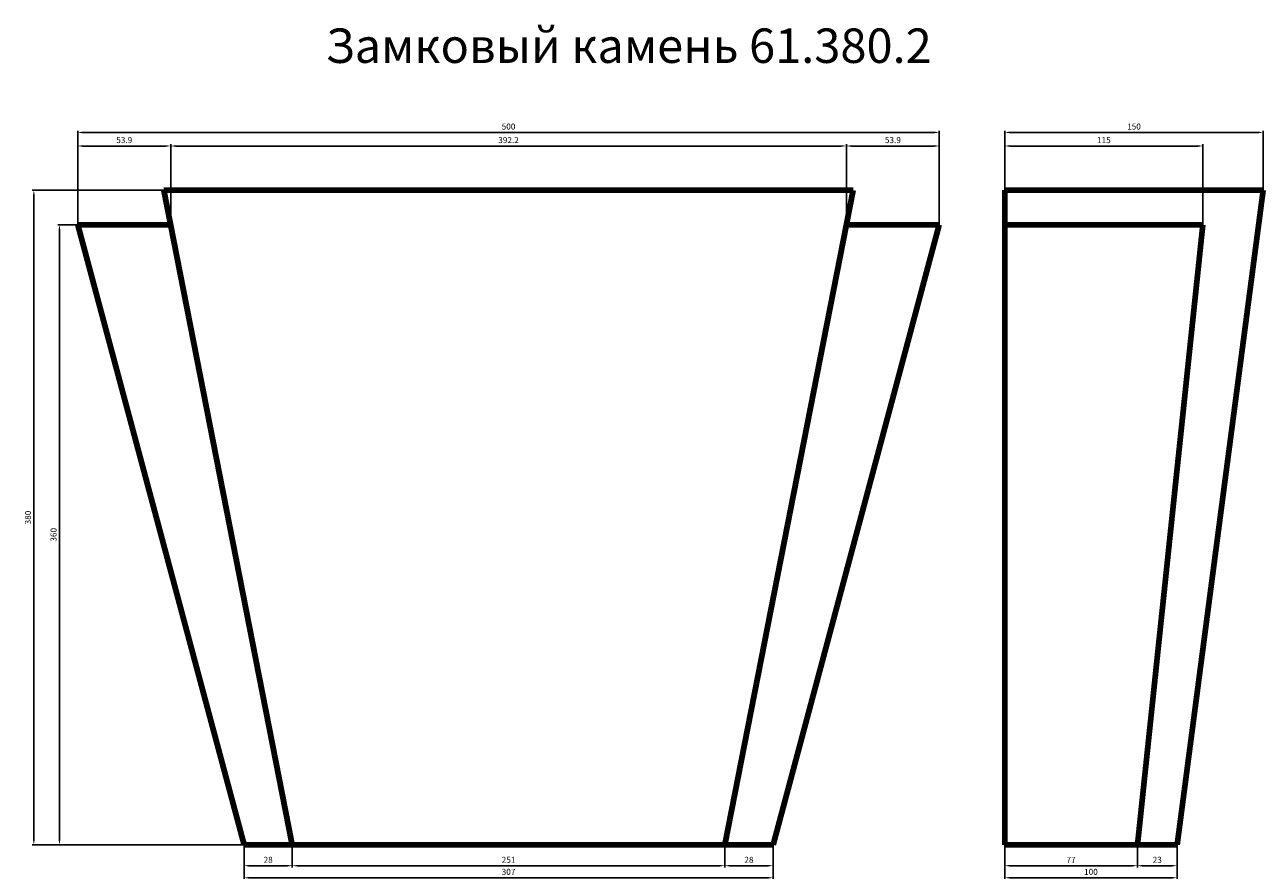
# Model space of a CAD drawing. Units: millimetres. Extents: x -336 to 6851, y 34033 to 41419.
# Drawn here: x -336 to 6851, y 36511 to 41419 of the extents above; entities that cross this region are included whole.
import ezdxf

# ---------------------------------------------------------------- set-up
doc = ezdxf.new("R2010")
doc.units = ezdxf.units.MM
doc.dimstyles.new('Копия(2) ISO-25', dxfattribs={"dimtxt": 35, "dimasz": 30, "dimexe": 10, "dimexo": 0, "dimgap": 12, "dimtad": 1, "dimdec": 1, "dimlfac": 0.1, "dimtxsty": 'Standard', "dimcen": 2.5, "dimadec": 0, "dimazin": 0, "dimtfac": 1, "dimtdec": 1, "dimtmove": 0, "dimatfit": 3, "dimfxl": 1, "dimtfillclr": 256, "dimlwd": 25, "dimarcsym": 0})

# ---------------------------------------------------------------- blocks, each defined once
blk = doc.blocks.new('*D14')
at = {"color": 0, "lineweight": -2, "transparency": 16777216}
for p, q in [((-28.7, 40258.8), (-28.7, 40725.5)), ((510.5, 40258.8), (510.5, 40725.5))]:
    blk.add_line(p, q, dxfattribs=at)
at = {"color": 0, "lineweight": 25, "transparency": 16777216}
blk.add_line((1.3, 40715.5), (480.5, 40715.5), dxfattribs=at)
at = {"color": 0, "lineweight": 106, "transparency": 16777216}
for points in [[(1.3, 40720.5), (1.3, 40710.5), (-28.7, 40715.5)], [(480.5, 40720.5), (480.5, 40710.5), (510.5, 40715.5)]]:
    blk.add_solid(points, dxfattribs=at)
at = {"layer": 'Defpoints', "color": 0, "lineweight": 106, "transparency": 16777216}
for p in [(510.5, 40715.5), (-28.7, 40258.8), (510.5, 40258.8)]:
    blk.add_point(p, dxfattribs=at)
at = {"color": 0, "transparency": 16777216, "insert": (240.9, 40745.3), "char_height": 35, "attachment_point": 5}
blk.add_mtext('53.9', dxfattribs=at)
blk = doc.blocks.new('*D15')
at = {"color": 0, "lineweight": -2, "transparency": 16777216}
for p, q in [((510.5, 40258.8), (510.5, 40725.5)), ((4432.1, 40258.8), (4432.1, 40725.5))]:
    blk.add_line(p, q, dxfattribs=at)
at = {"color": 0, "lineweight": 25, "transparency": 16777216}
blk.add_line((540.5, 40715.5), (4402.1, 40715.5), dxfattribs=at)
at = {"color": 0, "lineweight": 106, "transparency": 16777216}
for points in [[(540.5, 40720.5), (540.5, 40710.5), (510.5, 40715.5)], [(4402.1, 40720.5), (4402.1, 40710.5), (4432.1, 40715.5)]]:
    blk.add_solid(points, dxfattribs=at)
at = {"layer": 'Defpoints', "color": 0, "lineweight": 106, "transparency": 16777216}
for p in [(4432.1, 40715.5), (510.5, 40258.8), (4432.1, 40258.8)]:
    blk.add_point(p, dxfattribs=at)
at = {"color": 0, "transparency": 16777216, "insert": (2471.3, 40745.3), "char_height": 35, "attachment_point": 5}
blk.add_mtext('392.2', dxfattribs=at)
blk = doc.blocks.new('*D16')
at = {"color": 0, "lineweight": -2, "transparency": 16777216}
for p, q in [((4432.1, 40258.8), (4432.1, 40725.5)), ((4971.3, 40258.8), (4971.3, 40725.5))]:
    blk.add_line(p, q, dxfattribs=at)
at = {"color": 0, "lineweight": 25, "transparency": 16777216}
blk.add_line((4462.1, 40715.5), (4941.3, 40715.5), dxfattribs=at)
at = {"color": 0, "lineweight": 106, "transparency": 16777216}
for points in [[(4462.1, 40720.5), (4462.1, 40710.5), (4432.1, 40715.5)], [(4941.3, 40720.5), (4941.3, 40710.5), (4971.3, 40715.5)]]:
    blk.add_solid(points, dxfattribs=at)
at = {"layer": 'Defpoints', "color": 0, "lineweight": 106, "transparency": 16777216}
for p in [(4971.3, 40715.5), (4432.1, 40258.8), (4971.3, 40258.8)]:
    blk.add_point(p, dxfattribs=at)
at = {"color": 0, "transparency": 16777216, "insert": (4701.7, 40745.3), "char_height": 35, "attachment_point": 5}
blk.add_mtext('53.9', dxfattribs=at)
blk = doc.blocks.new('*D17')
at = {"color": 0, "lineweight": -2, "transparency": 16777216}
for p, q in [((5351.1, 40258.8), (5351.1, 40725.5)), ((6501.1, 40258.8), (6501.1, 40725.5))]:
    blk.add_line(p, q, dxfattribs=at)
at = {"color": 0, "lineweight": 25, "transparency": 16777216}
blk.add_line((5381.1, 40715.5), (6471.1, 40715.5), dxfattribs=at)
at = {"color": 0, "lineweight": 106, "transparency": 16777216}
for points in [[(5381.1, 40720.5), (5381.1, 40710.5), (5351.1, 40715.5)], [(6471.1, 40720.5), (6471.1, 40710.5), (6501.1, 40715.5)]]:
    blk.add_solid(points, dxfattribs=at)
at = {"layer": 'Defpoints', "color": 0, "lineweight": 106, "transparency": 16777216}
for p in [(6501.1, 40715.5), (5351.1, 40258.8), (6501.1, 40258.8)]:
    blk.add_point(p, dxfattribs=at)
at = {"color": 0, "transparency": 16777216, "insert": (5926.1, 40745.1), "char_height": 35, "attachment_point": 5}
blk.add_mtext('115', dxfattribs=at)
blk = doc.blocks.new('*D18')
at = {"color": 0, "lineweight": -2, "transparency": 16777216}
for p, q in [((5351.1, 40458.8), (5351.1, 40804.2)), ((6851.1, 40458.8), (6851.1, 40804.2))]:
    blk.add_line(p, q, dxfattribs=at)
at = {"color": 0, "lineweight": 25, "transparency": 16777216}
blk.add_line((5381.1, 40794.2), (6821.1, 40794.2), dxfattribs=at)
at = {"color": 0, "lineweight": 106, "transparency": 16777216}
for points in [[(5381.1, 40799.2), (5381.1, 40789.2), (5351.1, 40794.2)], [(6821.1, 40799.2), (6821.1, 40789.2), (6851.1, 40794.2)]]:
    blk.add_solid(points, dxfattribs=at)
at = {"layer": 'Defpoints', "color": 0, "lineweight": 106, "transparency": 16777216}
for p in [(6851.1, 40794.2), (5351.1, 40458.8), (6851.1, 40458.8)]:
    blk.add_point(p, dxfattribs=at)
at = {"color": 0, "transparency": 16777216, "insert": (6101.1, 40824), "char_height": 35, "attachment_point": 5}
blk.add_mtext('150', dxfattribs=at)
blk = doc.blocks.new('*D19')
at = {"color": 0, "lineweight": -2, "transparency": 16777216}
for p, q in [((-28.7, 40258.8), (-28.7, 40804.2)), ((4971.3, 40258.8), (4971.3, 40804.2))]:
    blk.add_line(p, q, dxfattribs=at)
at = {"color": 0, "lineweight": 25, "transparency": 16777216}
blk.add_line((4941.3, 40794.2), (1.3, 40794.2), dxfattribs=at)
at = {"color": 0, "lineweight": 106, "transparency": 16777216}
for points in [[(1.3, 40799.2), (1.3, 40789.2), (-28.7, 40794.2)], [(4941.3, 40799.2), (4941.3, 40789.2), (4971.3, 40794.2)]]:
    blk.add_solid(points, dxfattribs=at)
at = {"layer": 'Defpoints', "color": 0, "lineweight": 106, "transparency": 16777216}
for p in [(-28.7, 40794.2), (-28.7, 40258.8), (4971.3, 40258.8)]:
    blk.add_point(p, dxfattribs=at)
at = {"color": 0, "transparency": 16777216, "insert": (2471.3, 40824), "char_height": 35, "attachment_point": 5}
blk.add_mtext('500', dxfattribs=at)
blk = doc.blocks.new('*D20')
at = {"color": 0, "lineweight": -2, "transparency": 16777216}
for p, q in [((-28.7, 40258.8), (-145.1, 40258.8)), ((936.3, 36658.8), (-145.1, 36658.8))]:
    blk.add_line(p, q, dxfattribs=at)
at = {"color": 0, "lineweight": 25, "transparency": 16777216}
blk.add_line((-135.1, 36688.8), (-135.1, 40228.8), dxfattribs=at)
at = {"color": 0, "lineweight": 106, "transparency": 16777216}
for points in [[(-140.1, 40228.8), (-130.1, 40228.8), (-135.1, 40258.8)], [(-140.1, 36688.8), (-130.1, 36688.8), (-135.1, 36658.8)]]:
    blk.add_solid(points, dxfattribs=at)
at = {"layer": 'Defpoints', "color": 0, "lineweight": 106, "transparency": 16777216}
for p in [(-135.1, 40258.8), (-28.7, 40258.8), (936.3, 36658.8)]:
    blk.add_point(p, dxfattribs=at)
at = {"color": 0, "transparency": 16777216, "insert": (-164.9, 38458.8), "char_height": 35, "attachment_point": 5, "rotation": 90}
blk.add_mtext('360', dxfattribs=at)
blk = doc.blocks.new('*D21')
at = {"color": 0, "lineweight": -2, "transparency": 16777216}
for p, q in [((471.3, 40458.8), (-293.6, 40458.8)), ((1216.3, 36658.8), (-293.6, 36658.8))]:
    blk.add_line(p, q, dxfattribs=at)
at = {"color": 0, "lineweight": 25, "transparency": 16777216}
blk.add_line((-283.6, 40428.8), (-283.6, 36688.8), dxfattribs=at)
at = {"color": 0, "lineweight": 106, "transparency": 16777216}
for points in [[(-288.6, 40428.8), (-278.6, 40428.8), (-283.6, 40458.8)], [(-288.6, 36688.8), (-278.6, 36688.8), (-283.6, 36658.8)]]:
    blk.add_solid(points, dxfattribs=at)
at = {"layer": 'Defpoints', "color": 0, "lineweight": 106, "transparency": 16777216}
for p in [(471.3, 40458.8), (-283.6, 36658.8), (1216.3, 36658.8)]:
    blk.add_point(p, dxfattribs=at)
at = {"color": 0, "transparency": 16777216, "insert": (-313.4, 38558.8), "char_height": 35, "attachment_point": 5, "rotation": 90}
blk.add_mtext('380', dxfattribs=at)
blk = doc.blocks.new('*D22')
at = {"color": 0, "lineweight": -2, "transparency": 16777216}
for p, q in [((936.3, 36658.8), (936.3, 36527.6)), ((1216.3, 36658.8), (1216.3, 36527.6))]:
    blk.add_line(p, q, dxfattribs=at)
at = {"color": 0, "lineweight": 25, "transparency": 16777216}
blk.add_line((966.3, 36537.6), (1186.3, 36537.6), dxfattribs=at)
at = {"color": 0, "lineweight": 106, "transparency": 16777216}
for points in [[(966.3, 36542.6), (966.3, 36532.6), (936.3, 36537.6)], [(1186.3, 36542.6), (1186.3, 36532.6), (1216.3, 36537.6)]]:
    blk.add_solid(points, dxfattribs=at)
at = {"layer": 'Defpoints', "color": 0, "lineweight": 106, "transparency": 16777216}
for p in [(936.3, 36658.8), (1216.3, 36658.8), (1216.3, 36537.6)]:
    blk.add_point(p, dxfattribs=at)
at = {"color": 0, "transparency": 16777216, "insert": (1076.3, 36567.4), "char_height": 35, "attachment_point": 5}
blk.add_mtext('28', dxfattribs=at)
blk = doc.blocks.new('*D23')
at = {"color": 0, "lineweight": -2, "transparency": 16777216}
for p, q in [((1216.3, 36658.8), (1216.3, 36527.6)), ((3726.3, 36658.8), (3726.3, 36527.6))]:
    blk.add_line(p, q, dxfattribs=at)
at = {"color": 0, "lineweight": 25, "transparency": 16777216}
blk.add_line((1246.3, 36537.6), (3696.3, 36537.6), dxfattribs=at)
at = {"color": 0, "lineweight": 106, "transparency": 16777216}
for points in [[(1246.3, 36542.6), (1246.3, 36532.6), (1216.3, 36537.6)], [(3696.3, 36542.6), (3696.3, 36532.6), (3726.3, 36537.6)]]:
    blk.add_solid(points, dxfattribs=at)
at = {"layer": 'Defpoints', "color": 0, "lineweight": 106, "transparency": 16777216}
for p in [(1216.3, 36658.8), (3726.3, 36658.8), (3726.3, 36537.6)]:
    blk.add_point(p, dxfattribs=at)
at = {"color": 0, "transparency": 16777216, "insert": (2471.3, 36567.4), "char_height": 35, "attachment_point": 5}
blk.add_mtext('251', dxfattribs=at)
blk = doc.blocks.new('*D24')
at = {"color": 0, "lineweight": -2, "transparency": 16777216}
for p, q in [((3726.3, 36658.8), (3726.3, 36527.6)), ((4006.3, 36658.8), (4006.3, 36527.6))]:
    blk.add_line(p, q, dxfattribs=at)
at = {"color": 0, "lineweight": 25, "transparency": 16777216}
blk.add_line((3756.3, 36537.6), (3976.3, 36537.6), dxfattribs=at)
at = {"color": 0, "lineweight": 106, "transparency": 16777216}
for points in [[(3756.3, 36542.6), (3756.3, 36532.6), (3726.3, 36537.6)], [(3976.3, 36542.6), (3976.3, 36532.6), (4006.3, 36537.6)]]:
    blk.add_solid(points, dxfattribs=at)
at = {"layer": 'Defpoints', "color": 0, "lineweight": 106, "transparency": 16777216}
for p in [(3726.3, 36658.8), (4006.3, 36658.8), (4006.3, 36537.6)]:
    blk.add_point(p, dxfattribs=at)
at = {"color": 0, "transparency": 16777216, "insert": (3866.3, 36567.4), "char_height": 35, "attachment_point": 5}
blk.add_mtext('28', dxfattribs=at)
blk = doc.blocks.new('*D25')
at = {"color": 0, "lineweight": -2, "transparency": 16777216}
for p, q in [((5351.1, 36658.8), (5351.1, 36527.6)), ((6121.1, 36658.8), (6121.1, 36527.6))]:
    blk.add_line(p, q, dxfattribs=at)
at = {"color": 0, "lineweight": 25, "transparency": 16777216}
blk.add_line((5381.1, 36537.6), (6091.1, 36537.6), dxfattribs=at)
at = {"color": 0, "lineweight": 106, "transparency": 16777216}
for points in [[(5381.1, 36542.6), (5381.1, 36532.6), (5351.1, 36537.6)], [(6091.1, 36542.6), (6091.1, 36532.6), (6121.1, 36537.6)]]:
    blk.add_solid(points, dxfattribs=at)
at = {"layer": 'Defpoints', "color": 0, "lineweight": 106, "transparency": 16777216}
for p in [(5351.1, 36658.8), (6121.1, 36658.8), (6121.1, 36537.6)]:
    blk.add_point(p, dxfattribs=at)
at = {"color": 0, "transparency": 16777216, "insert": (5736.1, 36567.1), "char_height": 35, "attachment_point": 5}
blk.add_mtext('77', dxfattribs=at)
blk = doc.blocks.new('*D26')
at = {"color": 0, "lineweight": -2, "transparency": 16777216}
for p, q in [((6121.1, 36658.8), (6121.1, 36527.6)), ((6351.1, 36658.8), (6351.1, 36527.6))]:
    blk.add_line(p, q, dxfattribs=at)
at = {"color": 0, "lineweight": 25, "transparency": 16777216}
blk.add_line((6151.1, 36537.6), (6321.1, 36537.6), dxfattribs=at)
at = {"color": 0, "lineweight": 106, "transparency": 16777216}
for points in [[(6151.1, 36542.6), (6151.1, 36532.6), (6121.1, 36537.6)], [(6321.1, 36542.6), (6321.1, 36532.6), (6351.1, 36537.6)]]:
    blk.add_solid(points, dxfattribs=at)
at = {"layer": 'Defpoints', "color": 0, "lineweight": 106, "transparency": 16777216}
for p in [(6121.1, 36658.8), (6351.1, 36658.8), (6351.1, 36537.6)]:
    blk.add_point(p, dxfattribs=at)
at = {"color": 0, "transparency": 16777216, "insert": (6236.1, 36567.4), "char_height": 35, "attachment_point": 5}
blk.add_mtext('23', dxfattribs=at)
blk = doc.blocks.new('*D27')
at = {"color": 0, "lineweight": -2, "transparency": 16777216}
for p, q in [((5351.1, 36658.8), (5351.1, 36457.7)), ((6351.1, 36658.8), (6351.1, 36457.7))]:
    blk.add_line(p, q, dxfattribs=at)
at = {"color": 0, "lineweight": 25, "transparency": 16777216}
blk.add_line((5381.1, 36467.7), (6321.1, 36467.7), dxfattribs=at)
at = {"color": 0, "lineweight": 106, "transparency": 16777216}
for points in [[(5381.1, 36472.7), (5381.1, 36462.7), (5351.1, 36467.7)], [(6321.1, 36472.7), (6321.1, 36462.7), (6351.1, 36467.7)]]:
    blk.add_solid(points, dxfattribs=at)
at = {"layer": 'Defpoints', "color": 0, "lineweight": 106, "transparency": 16777216}
for p in [(5351.1, 36658.8), (6351.1, 36658.8), (6351.1, 36467.7)]:
    blk.add_point(p, dxfattribs=at)
at = {"color": 0, "transparency": 16777216, "insert": (5851.1, 36497.5), "char_height": 35, "attachment_point": 5}
blk.add_mtext('100', dxfattribs=at)
blk = doc.blocks.new('*D28')
at = {"color": 0, "lineweight": -2, "transparency": 16777216}
for p, q in [((936.3, 36658.8), (936.3, 36457.7)), ((4006.3, 36658.8), (4006.3, 36457.7))]:
    blk.add_line(p, q, dxfattribs=at)
at = {"color": 0, "lineweight": 25, "transparency": 16777216}
blk.add_line((966.3, 36467.7), (3976.3, 36467.7), dxfattribs=at)
at = {"color": 0, "lineweight": 106, "transparency": 16777216}
for points in [[(966.3, 36472.7), (966.3, 36462.7), (936.3, 36467.7)], [(3976.3, 36472.7), (3976.3, 36462.7), (4006.3, 36467.7)]]:
    blk.add_solid(points, dxfattribs=at)
at = {"layer": 'Defpoints', "color": 0, "lineweight": 106, "transparency": 16777216}
for p in [(936.3, 36658.8), (4006.3, 36658.8), (4006.3, 36467.7)]:
    blk.add_point(p, dxfattribs=at)
at = {"color": 0, "transparency": 16777216, "insert": (2471.3, 36497.5), "char_height": 35, "attachment_point": 5}
blk.add_mtext('307', dxfattribs=at)

msp = doc.modelspace()

# ---------------------------------------------------------------- linework, layer by layer
at = {"color": 0, "lineweight": 106}
for p, q in [((471.33, 40458.79), (1216.33, 36658.79)), ((471.33, 40458.79), (2471.33, 40458.79)), ((4471.33, 40458.79), (2471.33, 40458.79)), ((4471.33, 40458.79), (3726.33, 36658.79)), ((5351.14, 36658.79), (5351.14, 40458.79)), ((5351.14, 40458.79), (6851.14, 40458.79)), ((6851.14, 40458.79), (6351.14, 36658.79)), ((-28.67, 40258.79), (510.54, 40258.79)), ((-28.67, 40258.79), (936.33, 36658.79)), ((4971.33, 40258.79), (4006.33, 36658.79)), ((4971.33, 40258.79), (4432.12, 40258.79)), ((5351.14, 40258.79), (6501.14, 40258.79)), ((6501.14, 40258.79), (6121.14, 36658.79)), ((936.33, 36658.79), (2471.33, 36658.79)), ((936.33, 36658.79), (1216.33, 36658.79)), ((4006.33, 36658.79), (2471.33, 36658.79)), ((4006.33, 36658.79), (3726.33, 36658.79)), ((5351.14, 36658.79), (6351.14, 36658.79)), ((6351.14, 36658.79), (6121.14, 36658.79))]:
    msp.add_line(p, q, dxfattribs=at)

# ---------------------------------------------------------------- texts
at = {"insert": (1409.17, 41397.72), "char_height": 200, "attachment_point": 1}
msp.add_mtext_dynamic_manual_height_columns('Замковый камень 61.380.2', width=5274.7131, gutter_width=12.5, heights=[0], dxfattribs=at)

# ---------------------------------------------------------------- dimensions: what is measured, and where the dimension line sits
for base, p1, p2, text, picture, middle in [((-28.67, 40794.19), (4971.33, 40258.79), (-28.67, 40258.79), '500', '*D19', (2471.33, 40823.99)), ((510.54, 40715.47), (-28.67, 40258.79), (510.54, 40258.79), '53.9', '*D14', (240.94, 40745.27)), ((1216.33, 36537.61), (936.33, 36658.79), (1216.33, 36658.79), '28', '*D22', (1076.33, 36567.41)), ((4006.33, 36467.74), (936.33, 36658.79), (4006.33, 36658.79), '307', '*D28', (2471.33, 36497.54)), ((6121.14, 36537.61), (5351.14, 36658.79), (6121.14, 36658.79), '77', '*D25', (5736.14, 36567.11)), ((6351.14, 36467.74), (5351.14, 36658.79), (6351.14, 36658.79), '100', '*D27', (5851.14, 36497.54))]:
    dim = msp.add_linear_dim(base=base, p1=p1, p2=p2, text=text, dimstyle='Копия(2) ISO-25')
    dim.commit()
    dim.dimension.update_dxf_attribs({"geometry": picture, "text_midpoint": middle})
for base, p1, p2, picture, middle in [((6851.14, 40794.19), (5351.14, 40458.79), (6851.14, 40458.79), '*D18', (6101.14, 40823.99)), ((6501.14, 40715.47), (5351.14, 40258.79), (6501.14, 40258.79), '*D17', (5926.14, 40745.12))]:
    dim = msp.add_linear_dim(base=base, p1=p1, p2=p2, dimstyle='Копия(2) ISO-25')
    dim.commit()
    dim.dimension.update_dxf_attribs({"geometry": picture, "text_midpoint": middle})
for base, p1, p2, text, picture, middle in [((4432.12, 40715.47), (510.54, 40258.79), (4432.12, 40258.79), '392.2', '*D15', (2471.33, 40745.27)), ((4971.33, 40715.47), (4432.12, 40258.79), (4971.33, 40258.79), '53.9', '*D16', (4701.73, 40745.27)), ((3726.33, 36537.61), (1216.33, 36658.79), (3726.33, 36658.79), '251', '*D23', (2471.33, 36567.41)), ((4006.33, 36537.61), (3726.33, 36658.79), (4006.33, 36658.79), '28', '*D24', (3866.33, 36567.41)), ((6351.14, 36537.61), (6121.14, 36658.79), (6351.14, 36658.79), '23', '*D26', (6236.14, 36567.41))]:
    dim = msp.add_linear_dim(base=base, p1=p1, p2=p2, text=text, dimstyle='Копия(2) ISO-25', override={"dimtmove": 1})
    dim.commit()
    dim.dimension.update_dxf_attribs({"geometry": picture, "text_midpoint": middle})
for base, p1, p2, text, picture, middle in [((-283.59, 36658.79), (471.33, 40458.79), (1216.33, 36658.79), '380', '*D21', (-313.39, 38558.79)), ((-135.11, 40258.79), (936.33, 36658.79), (-28.67, 40258.79), '360', '*D20', (-164.91, 38458.79))]:
    dim = msp.add_linear_dim(base=base, p1=p1, p2=p2, angle=90, text=text, dimstyle='Копия(2) ISO-25')
    dim.commit()
    dim.dimension.update_dxf_attribs({"geometry": picture, "text_midpoint": middle})

doc.saveas('drawing.dxf')
